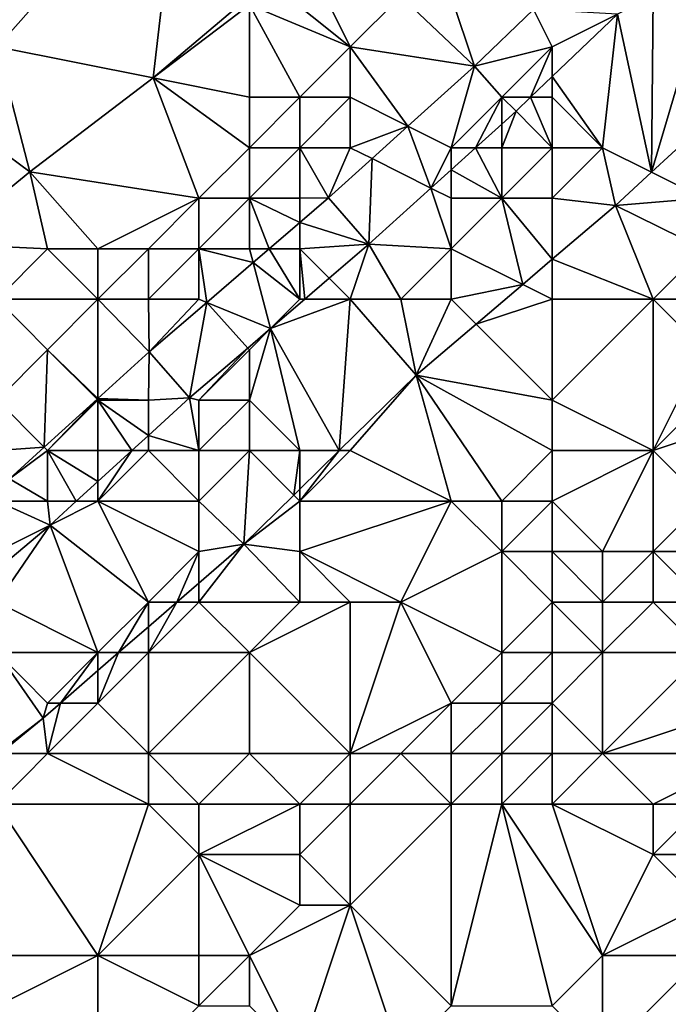
# Model space of a CAD drawing. Units: metres. Extents: x 74375 to 75000, y 346000 to 346500.
# Drawn here: x 74483 to 74496, y 346396 to 346416 of the extents above; entities that cross this region are included whole.
import ezdxf

# ---------------------------------------------------------------- set-up
doc = ezdxf.new("R2010")
doc.units = ezdxf.units.M
doc.layers.add('Terrain', color=15, linetype='Continuous')

msp = doc.modelspace()

# ---------------------------------------------------------------- linework, layer by layer
at = {"layer": 'Terrain'}
for points in [[(74486.642, 346419.106, 252.964), (74482.496, 346415.73, 252.968), (74483, 346415, 253.94), (74486.642, 346419.106, 252.964)], [(74486.642, 346419.106, 252.964), (74483, 346415, 253.94), (74486.091, 346414.382, 253.226), (74486.642, 346419.106, 252.964)], [(74486.642, 346419.106, 252.964), (74486.091, 346414.382, 253.226), (74488, 346416, 253.92), (74486.642, 346419.106, 252.964)], [(74490, 346415, 253.92), (74489.129, 346416.742, 253.226), (74488.492, 346416.206, 253.226), (74490, 346415, 253.92)], [(74490, 346415, 253.92), (74491, 346416, 253.9), (74489.129, 346416.742, 253.226), (74490, 346415, 253.92)], [(74490, 346415, 253.92), (74488.492, 346416.206, 253.226), (74488, 346415.832, 253.226), (74490, 346415, 253.92)], [(74488, 346416, 253.92), (74486.091, 346414.382, 253.226), (74488, 346415.832, 253.226), (74488, 346416, 253.92)], [(74490, 346415, 253.92), (74492.459, 346414.619, 255.198), (74491, 346416, 253.9), (74490, 346415, 253.92)], [(74492, 346416, 254.19), (74491, 346416, 253.9), (74492.459, 346414.619, 255.198), (74492, 346416, 254.19)], [(74493.63, 346415.739, 255.105), (74492, 346416, 254.19), (74492.459, 346414.619, 255.198), (74493.63, 346415.739, 255.105)], [(74496, 346416, 255.39), (74495.294, 346415.647, 255.038), (74495.969, 346412.516, 255.582), (74496, 346416, 255.39)], [(74497, 346416, 255.43), (74496, 346416, 255.39), (74495.969, 346412.516, 255.582), (74497, 346416, 255.43)], [(74497, 346416, 255.43), (74495.969, 346412.516, 255.582), (74498.787, 346415.106, 255.502), (74497, 346416, 255.43)], [(74488, 346414, 253.79), (74488, 346415.832, 253.226), (74486.091, 346414.382, 253.226), (74488, 346414, 253.79)], [(74489, 346414, 253.92), (74488, 346415.832, 253.226), (74488, 346414, 253.79), (74489, 346414, 253.92)], [(74489, 346414, 253.92), (74490, 346415, 253.92), (74488, 346415.832, 253.226), (74489, 346414, 253.92)], [(74494, 346415, 255.37), (74493.63, 346415.739, 255.105), (74492.459, 346414.619, 255.198), (74494, 346415, 255.37)], [(74494, 346415, 255.37), (74495.294, 346415.647, 255.038), (74493.63, 346415.739, 255.105), (74494, 346415, 255.37)], [(74494, 346415, 255.37), (74494, 346414.409, 255.141), (74495.294, 346415.647, 255.038), (74494, 346415, 255.37)], [(74494, 346414.409, 255.141), (74495, 346413, 255.54), (74495.294, 346415.647, 255.038), (74494, 346414.409, 255.141)], [(74495, 346413, 255.54), (74495.969, 346412.516, 255.582), (74495.294, 346415.647, 255.038), (74495, 346413, 255.54)], [(74483, 346413, 253.8), (74483.648, 346412.525, 253.226), (74483, 346415, 253.94), (74483, 346413, 253.8)], [(74483, 346415, 253.94), (74483.648, 346412.525, 253.226), (74486.091, 346414.382, 253.226), (74483, 346415, 253.94)], [(74490, 346414, 254.19), (74490, 346415, 253.92), (74489, 346414, 253.92), (74490, 346414, 254.19)], [(74490, 346414, 254.19), (74491.142, 346413.429, 255.236), (74490, 346415, 253.92), (74490, 346414, 254.19)], [(74490, 346415, 253.92), (74491.142, 346413.429, 255.236), (74492.459, 346414.619, 255.198), (74490, 346415, 253.92)], [(74493, 346414, 255.41), (74494, 346415, 255.37), (74492.459, 346414.619, 255.198), (74493, 346414, 255.41)], [(74493, 346414, 255.41), (74493.572, 346414, 255.175), (74494, 346415, 255.37), (74493, 346414, 255.41)], [(74494, 346415, 255.37), (74493.572, 346414, 255.175), (74494, 346414.409, 255.141), (74494, 346415, 255.37)], [(74497, 346412, 255.91), (74498.787, 346415.106, 255.502), (74495.969, 346412.516, 255.582), (74497, 346412, 255.91)], [(74492, 346413, 255.42), (74492.459, 346414.619, 255.198), (74491.142, 346413.429, 255.236), (74492, 346413, 255.42)], [(74492, 346413, 255.42), (74493, 346414, 255.41), (74492.459, 346414.619, 255.198), (74492, 346413, 255.42)], [(74487, 346412, 254.04), (74486.091, 346414.382, 253.226), (74483.648, 346412.525, 253.226), (74487, 346412, 254.04)], [(74487, 346412, 254.04), (74488, 346413, 253.94), (74486.091, 346414.382, 253.226), (74487, 346412, 254.04)], [(74488, 346413, 253.94), (74488, 346414, 253.79), (74486.091, 346414.382, 253.226), (74488, 346413, 253.94)], [(74494, 346414, 255.52), (74494, 346414.409, 255.141), (74493.572, 346414, 255.175), (74494, 346414, 255.52)], [(74494, 346414, 255.52), (74495, 346413, 255.54), (74494, 346414.409, 255.141), (74494, 346414, 255.52)], [(74489, 346413, 254.23), (74489, 346414, 253.92), (74488, 346413, 253.94), (74489, 346413, 254.23)], [(74488, 346413, 253.94), (74489, 346414, 253.92), (74488, 346414, 253.79), (74488, 346413, 253.94)], [(74490, 346413, 254.67), (74490, 346414, 254.19), (74489, 346413, 254.23), (74490, 346413, 254.67)], [(74489, 346413, 254.23), (74490, 346414, 254.19), (74489, 346414, 253.92), (74489, 346413, 254.23)], [(74490, 346413, 254.67), (74491.142, 346413.429, 255.236), (74490, 346414, 254.19), (74490, 346413, 254.67)], [(74492, 346413, 255.42), (74492.482, 346413, 255.221), (74493, 346414, 255.41), (74492, 346413, 255.42)], [(74493, 346414, 255.41), (74492.482, 346413, 255.221), (74493, 346413.468, 255.206), (74493, 346414, 255.41)], [(74493, 346414, 255.41), (74493, 346413.468, 255.206), (74493.287, 346413.727, 255.198), (74493, 346414, 255.41)], [(74493, 346414, 255.41), (74493.287, 346413.727, 255.198), (74493.572, 346414, 255.175), (74493, 346414, 255.41)], [(74494, 346413, 255.54), (74493.572, 346414, 255.175), (74493.287, 346413.727, 255.198), (74494, 346413, 255.54)], [(74494, 346413, 255.54), (74494, 346414, 255.52), (74493.572, 346414, 255.175), (74494, 346413, 255.54)], [(74494, 346413, 255.54), (74495, 346413, 255.54), (74494, 346414, 255.52), (74494, 346413, 255.54)], [(74494, 346413, 255.54), (74493.287, 346413.727, 255.198), (74493, 346413, 255.56), (74494, 346413, 255.54)], [(74493, 346413, 255.56), (74493.287, 346413.727, 255.198), (74493, 346413.468, 255.206), (74493, 346413, 255.56)], [(74490, 346413, 254.67), (74490.43, 346412.785, 255.257), (74491.142, 346413.429, 255.236), (74490, 346413, 254.67)], [(74490.43, 346412.785, 255.257), (74491.598, 346412.201, 255.247), (74491.142, 346413.429, 255.236), (74490.43, 346412.785, 255.257)], [(74492, 346413, 255.42), (74491.142, 346413.429, 255.236), (74491.598, 346412.201, 255.247), (74492, 346413, 255.42)], [(74493, 346413, 255.56), (74493, 346413.468, 255.206), (74492.482, 346413, 255.221), (74493, 346413, 255.56)], [(74483, 346413, 253.8), (74481.904, 346411.096, 253.216), (74483.648, 346412.525, 253.226), (74483, 346413, 253.8)], [(74488, 346412, 254.28), (74488, 346413, 253.94), (74487, 346412, 254.04), (74488, 346412, 254.28)], [(74489, 346412, 254.73), (74489, 346413, 254.23), (74488, 346412, 254.28), (74489, 346412, 254.73)], [(74488, 346412, 254.28), (74489, 346413, 254.23), (74488, 346413, 253.94), (74488, 346412, 254.28)], [(74489, 346412, 254.73), (74489.566, 346412.005, 255.282), (74489, 346413, 254.23), (74489, 346412, 254.73)], [(74490, 346413, 254.67), (74489, 346413, 254.23), (74489.566, 346412.005, 255.282), (74490, 346413, 254.67)], [(74490, 346413, 254.67), (74489.566, 346412.005, 255.282), (74490.43, 346412.785, 255.257), (74490, 346413, 254.67)], [(74492, 346413, 255.42), (74491.598, 346412.201, 255.247), (74492, 346412.564, 255.235), (74492, 346413, 255.42)], [(74493, 346412, 255.6), (74492.482, 346413, 255.221), (74492, 346412.564, 255.235), (74493, 346412, 255.6)], [(74492, 346413, 255.42), (74492, 346412.564, 255.235), (74492.482, 346413, 255.221), (74492, 346413, 255.42)], [(74493, 346412, 255.6), (74493, 346413, 255.56), (74492.482, 346413, 255.221), (74493, 346412, 255.6)], [(74494, 346412, 255.58), (74494, 346413, 255.54), (74493, 346412, 255.6), (74494, 346412, 255.58)], [(74493, 346412, 255.6), (74494, 346413, 255.54), (74493, 346413, 255.56), (74493, 346412, 255.6)], [(74494, 346412, 255.58), (74495.253, 346411.858, 255.603), (74495, 346413, 255.54), (74494, 346412, 255.58)], [(74494, 346412, 255.58), (74495, 346413, 255.54), (74494, 346413, 255.54), (74494, 346412, 255.58)], [(74495, 346413, 255.54), (74495.253, 346411.858, 255.603), (74495.969, 346412.516, 255.582), (74495, 346413, 255.54)], [(74490.43, 346412.785, 255.257), (74489.566, 346412.005, 255.282), (74490.369, 346411.091, 255.282), (74490.43, 346412.785, 255.257)], [(74490.43, 346412.785, 255.257), (74490.369, 346411.091, 255.282), (74491.598, 346412.201, 255.247), (74490.43, 346412.785, 255.257)], [(74481.904, 346411.096, 253.216), (74484, 346411, 253.57), (74483.648, 346412.525, 253.226), (74481.904, 346411.096, 253.216)], [(74485, 346411, 253.75), (74487, 346412, 254.04), (74483.648, 346412.525, 253.226), (74485, 346411, 253.75)], [(74485, 346411, 253.75), (74483.648, 346412.525, 253.226), (74484, 346411, 253.57), (74485, 346411, 253.75)], [(74492, 346412, 255.61), (74492, 346412.564, 255.235), (74491.598, 346412.201, 255.247), (74492, 346412, 255.61)], [(74493, 346412, 255.6), (74492, 346412.564, 255.235), (74492, 346412, 255.61), (74493, 346412, 255.6)], [(74497, 346412, 255.91), (74495.969, 346412.516, 255.582), (74495.253, 346411.858, 255.603), (74497, 346412, 255.91)], [(74492, 346411, 255.64), (74491.598, 346412.201, 255.247), (74490.369, 346411.091, 255.282), (74492, 346411, 255.64)], [(74492, 346411, 255.64), (74492, 346412, 255.61), (74491.598, 346412.201, 255.247), (74492, 346411, 255.64)], [(74489, 346412, 254.73), (74489, 346411.52, 255.311), (74489.566, 346412.005, 255.282), (74489, 346412, 254.73)], [(74489, 346411.52, 255.311), (74490.369, 346411.091, 255.282), (74489.566, 346412.005, 255.282), (74489, 346411.52, 255.311)], [(74486, 346411, 254.04), (74487, 346412, 254.04), (74485, 346411, 253.75), (74486, 346411, 254.04)], [(74487, 346411, 254.39), (74487, 346412, 254.04), (74486, 346411, 254.04), (74487, 346411, 254.39)], [(74488, 346411, 254.81), (74488, 346412, 254.28), (74487, 346411, 254.39), (74488, 346411, 254.81)], [(74487, 346411, 254.39), (74488, 346412, 254.28), (74487, 346412, 254.04), (74487, 346411, 254.39)], [(74488, 346411, 254.81), (74488.394, 346411, 255.342), (74488, 346412, 254.28), (74488, 346411, 254.81)], [(74489, 346412, 254.73), (74488, 346412, 254.28), (74489, 346411.52, 255.311), (74489, 346412, 254.73)], [(74488, 346412, 254.28), (74488.394, 346411, 255.342), (74489, 346411.52, 255.311), (74488, 346412, 254.28)], [(74492, 346411, 255.64), (74493.416, 346410.292, 255.654), (74493, 346412, 255.6), (74492, 346411, 255.64)], [(74492, 346411, 255.64), (74493, 346412, 255.6), (74492, 346412, 255.61), (74492, 346411, 255.64)], [(74494, 346412, 255.58), (74493, 346412, 255.6), (74494, 346410.79, 255.638), (74494, 346412, 255.58)], [(74493, 346412, 255.6), (74493.416, 346410.292, 255.654), (74494, 346410.79, 255.638), (74493, 346412, 255.6)], [(74494, 346412, 255.58), (74494, 346410.79, 255.638), (74495.253, 346411.858, 255.603), (74494, 346412, 255.58)], [(74494, 346410.79, 255.638), (74496, 346410, 256.29), (74495.253, 346411.858, 255.603), (74494, 346410.79, 255.638)], [(74497, 346411, 256.12), (74497, 346412, 255.91), (74495.253, 346411.858, 255.603), (74497, 346411, 256.12)], [(74496, 346410, 256.29), (74497, 346411, 256.12), (74495.253, 346411.858, 255.603), (74496, 346410, 256.29)], [(74489, 346411, 255.23), (74489, 346411.52, 255.311), (74488.394, 346411, 255.342), (74489, 346411, 255.23)], [(74489, 346411, 255.23), (74490.369, 346411.091, 255.282), (74489, 346411.52, 255.311), (74489, 346411, 255.23)], [(74483, 346410, 253.61), (74484, 346411, 253.57), (74481.904, 346411.096, 253.216), (74483, 346410, 253.61)], [(74489, 346411, 255.23), (74489.583, 346410.417, 255.322), (74490.369, 346411.091, 255.282), (74489, 346411, 255.23)], [(74490, 346410, 255.67), (74490.369, 346411.091, 255.282), (74489.583, 346410.417, 255.322), (74490, 346410, 255.67)], [(74491, 346410, 255.67), (74490.369, 346411.091, 255.282), (74490, 346410, 255.67), (74491, 346410, 255.67)], [(74491, 346410, 255.67), (74492, 346411, 255.64), (74490.369, 346411.091, 255.282), (74491, 346410, 255.67)], [(74483, 346410, 253.61), (74485, 346410, 253.88), (74484, 346411, 253.57), (74483, 346410, 253.61)], [(74485, 346410, 253.88), (74485, 346411, 253.75), (74484, 346411, 253.57), (74485, 346410, 253.88)], [(74486, 346410, 254.29), (74486, 346411, 254.04), (74485, 346410, 253.88), (74486, 346410, 254.29)], [(74485, 346410, 253.88), (74486, 346411, 254.04), (74485, 346411, 253.75), (74485, 346410, 253.88)], [(74487, 346410, 254.83), (74487, 346411, 254.39), (74486, 346410, 254.29), (74487, 346410, 254.83)], [(74486, 346410, 254.29), (74487, 346411, 254.39), (74486, 346411, 254.04), (74486, 346410, 254.29)], [(74487, 346410, 254.83), (74487.154, 346409.937, 255.406), (74487, 346411, 254.39), (74487, 346410, 254.83)], [(74488, 346411, 254.81), (74487, 346411, 254.39), (74488.073, 346410.725, 255.358), (74488, 346411, 254.81)], [(74487, 346411, 254.39), (74487.154, 346409.937, 255.406), (74488.073, 346410.725, 255.358), (74487, 346411, 254.39)], [(74488, 346411, 254.81), (74488.073, 346410.725, 255.358), (74488.394, 346411, 255.342), (74488, 346411, 254.81)], [(74489, 346410, 255.6), (74488.394, 346411, 255.342), (74488.073, 346410.725, 255.358), (74489, 346410, 255.6)], [(74489, 346410, 255.6), (74489, 346411, 255.23), (74488.394, 346411, 255.342), (74489, 346410, 255.6)], [(74489, 346410, 255.6), (74489.096, 346410, 255.347), (74489, 346411, 255.23), (74489, 346410, 255.6)], [(74489, 346411, 255.23), (74489.096, 346410, 255.347), (74489.583, 346410.417, 255.322), (74489, 346411, 255.23)], [(74492, 346410, 255.65), (74492, 346411, 255.64), (74491, 346410, 255.67), (74492, 346410, 255.65)], [(74492, 346410, 255.65), (74493.416, 346410.292, 255.654), (74492, 346411, 255.64), (74492, 346410, 255.65)], [(74497, 346410, 256.26), (74497, 346411, 256.12), (74496, 346410, 256.29), (74497, 346410, 256.26)], [(74487.154, 346409.937, 255.406), (74488.421, 346409.421, 255.382), (74488.073, 346410.725, 255.358), (74487.154, 346409.937, 255.406)], [(74489, 346410, 255.6), (74488.073, 346410.725, 255.358), (74488.421, 346409.421, 255.382), (74489, 346410, 255.6)], [(74494, 346410, 255.93), (74494, 346410.79, 255.638), (74493.416, 346410.292, 255.654), (74494, 346410, 255.93)], [(74494, 346410, 255.93), (74496, 346410, 256.29), (74494, 346410.79, 255.638), (74494, 346410, 255.93)], [(74490, 346410, 255.67), (74489.583, 346410.417, 255.322), (74489.096, 346410, 255.347), (74490, 346410, 255.67)], [(74492, 346410, 255.65), (74492.494, 346409.506, 255.68), (74493.416, 346410.292, 255.654), (74492, 346410, 255.65)], [(74494, 346410, 255.93), (74493.416, 346410.292, 255.654), (74492.494, 346409.506, 255.68), (74494, 346410, 255.93)], [(74483, 346410, 253.61), (74484, 346409, 254.19), (74485, 346410, 253.88), (74483, 346410, 253.61)], [(74483, 346410, 253.61), (74483, 346408, 254.28), (74484, 346409, 254.19), (74483, 346410, 253.61)], [(74485, 346410, 253.88), (74484, 346409, 254.19), (74485, 346408.036, 255.509), (74485, 346410, 253.88)], [(74486, 346410, 254.29), (74485, 346410, 253.88), (74486.012, 346408.958, 255.464), (74486, 346410, 254.29)], [(74485, 346410, 253.88), (74485, 346408.036, 255.509), (74486.012, 346408.958, 255.464), (74485, 346410, 253.88)], [(74487, 346410, 254.83), (74486, 346410, 254.29), (74486.012, 346408.958, 255.464), (74487, 346410, 254.83)], [(74487, 346410, 254.83), (74486.012, 346408.958, 255.464), (74487.154, 346409.937, 255.406), (74487, 346410, 254.83)], [(74487.154, 346409.937, 255.406), (74486.012, 346408.958, 255.464), (74486.816, 346408.045, 255.464), (74487.154, 346409.937, 255.406)], [(74487.154, 346409.937, 255.406), (74486.816, 346408.045, 255.464), (74487.968, 346409.032, 255.405), (74487.154, 346409.937, 255.406)], [(74487.154, 346409.937, 255.406), (74487.968, 346409.032, 255.405), (74488.421, 346409.421, 255.382), (74487.154, 346409.937, 255.406)], [(74490, 346410, 255.67), (74489.096, 346410, 255.347), (74488.421, 346409.421, 255.382), (74490, 346410, 255.67)], [(74490, 346410, 255.67), (74488.421, 346409.421, 255.382), (74489.78, 346407, 255.883), (74490, 346410, 255.67)], [(74489, 346410, 255.6), (74488.421, 346409.421, 255.382), (74489.096, 346410, 255.347), (74489, 346410, 255.6)], [(74490, 346410, 255.67), (74489.78, 346407, 255.883), (74491.306, 346408.494, 255.713), (74490, 346410, 255.67)], [(74491, 346410, 255.67), (74490, 346410, 255.67), (74491.306, 346408.494, 255.713), (74491, 346410, 255.67)], [(74492, 346410, 255.65), (74491, 346410, 255.67), (74491.306, 346408.494, 255.713), (74492, 346410, 255.65)], [(74492, 346410, 255.65), (74491.306, 346408.494, 255.713), (74492.494, 346409.506, 255.68), (74492, 346410, 255.65)], [(74494, 346410, 255.93), (74492.494, 346409.506, 255.68), (74494, 346408, 256.31), (74494, 346410, 255.93)], [(74494, 346410, 255.93), (74494, 346408, 256.31), (74496, 346410, 256.29), (74494, 346410, 255.93)], [(74496, 346410, 256.29), (74494, 346408, 256.31), (74496, 346407, 256.31), (74496, 346410, 256.29)], [(74497, 346410, 256.26), (74496, 346410, 256.29), (74497, 346409, 256.35), (74497, 346410, 256.26)], [(74496, 346410, 256.29), (74496, 346407, 256.31), (74497, 346409, 256.35), (74496, 346410, 256.29)], [(74492.494, 346409.506, 255.68), (74491.306, 346408.494, 255.713), (74494, 346408, 256.31), (74492.494, 346409.506, 255.68)], [(74488.421, 346409.421, 255.382), (74487.968, 346409.032, 255.405), (74488, 346409, 255.61), (74488.421, 346409.421, 255.382)], [(74488.421, 346409.421, 255.382), (74488, 346408, 255.74), (74489, 346407, 255.77), (74488.421, 346409.421, 255.382)], [(74488.421, 346409.421, 255.382), (74488, 346409, 255.61), (74488, 346408, 255.74), (74488.421, 346409.421, 255.382)], [(74488.421, 346409.421, 255.382), (74489, 346407, 255.77), (74489.78, 346407, 255.883), (74488.421, 346409.421, 255.382)], [(74483, 346408, 254.28), (74483.934, 346407.066, 255.556), (74484, 346409, 254.19), (74483, 346408, 254.28)], [(74483.934, 346407.066, 255.556), (74484.981, 346408.019, 255.51), (74484, 346409, 254.19), (74483.934, 346407.066, 255.556)], [(74484.981, 346408.019, 255.51), (74485, 346408.036, 255.509), (74484, 346409, 254.19), (74484.981, 346408.019, 255.51)], [(74485, 346408.036, 255.509), (74486, 346408, 255.52), (74486.012, 346408.958, 255.464), (74485, 346408.036, 255.509)], [(74486.012, 346408.958, 255.464), (74486, 346408, 255.52), (74486.816, 346408.045, 255.464), (74486.012, 346408.958, 255.464)], [(74487.968, 346409.032, 255.405), (74486.816, 346408.045, 255.464), (74487, 346408, 255.66), (74487.968, 346409.032, 255.405)], [(74487.968, 346409.032, 255.405), (74487, 346408, 255.66), (74488, 346409, 255.61), (74487.968, 346409.032, 255.405)], [(74488, 346408, 255.74), (74488, 346409, 255.61), (74487, 346408, 255.66), (74488, 346408, 255.74)], [(74496, 346407, 256.31), (74499, 346408, 256.41), (74498, 346409, 256.12), (74496, 346407, 256.31)], [(74496, 346407, 256.31), (74498, 346409, 256.12), (74497, 346409, 256.35), (74496, 346407, 256.31)], [(74490, 346407, 255.88), (74491.306, 346408.494, 255.713), (74489.78, 346407, 255.883), (74490, 346407, 255.88)], [(74492, 346406, 256.36), (74491.306, 346408.494, 255.713), (74490, 346407, 255.88), (74492, 346406, 256.36)], [(74493, 346406, 256.18), (74491.306, 346408.494, 255.713), (74492, 346406, 256.36), (74493, 346406, 256.18)], [(74493, 346406, 256.18), (74494, 346407, 256.3), (74491.306, 346408.494, 255.713), (74493, 346406, 256.18)], [(74494, 346407, 256.3), (74494, 346408, 256.31), (74491.306, 346408.494, 255.713), (74494, 346407, 256.3)], [(74483, 346407, 254.84), (74483.934, 346407.066, 255.556), (74483, 346408, 254.28), (74483, 346407, 254.84)], [(74483.934, 346407.066, 255.556), (74484, 346407, 255.41), (74484.981, 346408.019, 255.51), (74483.934, 346407.066, 255.556)], [(74484.981, 346408.019, 255.51), (74484, 346407, 255.41), (74485, 346408, 255.24), (74484.981, 346408.019, 255.51)], [(74485, 346407, 255.68), (74485, 346408, 255.24), (74484, 346407, 255.41), (74485, 346407, 255.68)], [(74484.981, 346408.019, 255.51), (74485, 346408, 255.24), (74485, 346408.036, 255.509), (74484.981, 346408.019, 255.51)], [(74485, 346408.036, 255.509), (74485, 346408, 255.24), (74486, 346408, 255.52), (74485, 346408.036, 255.509)], [(74486, 346407.302, 255.5), (74486, 346408, 255.52), (74485, 346408, 255.24), (74486, 346407.302, 255.5)], [(74486, 346407.302, 255.5), (74485, 346408, 255.24), (74485.669, 346407, 255.515), (74486, 346407.302, 255.5)], [(74485.669, 346407, 255.515), (74485, 346408, 255.24), (74485, 346407, 255.68), (74485.669, 346407, 255.515)], [(74486, 346407.302, 255.5), (74487, 346407, 255.77), (74486.816, 346408.045, 255.464), (74486, 346407.302, 255.5)], [(74486, 346407.302, 255.5), (74486.816, 346408.045, 255.464), (74486, 346408, 255.52), (74486, 346407.302, 255.5)], [(74487, 346407, 255.77), (74487, 346408, 255.66), (74486.816, 346408.045, 255.464), (74487, 346407, 255.77)], [(74488, 346407, 255.79), (74488, 346408, 255.74), (74487, 346407, 255.77), (74488, 346407, 255.79)], [(74487, 346407, 255.77), (74488, 346408, 255.74), (74487, 346408, 255.66), (74487, 346407, 255.77)], [(74489, 346407, 255.77), (74488, 346408, 255.74), (74488, 346407, 255.79), (74489, 346407, 255.77)], [(74494, 346407, 256.3), (74496, 346407, 256.31), (74494, 346408, 256.31), (74494, 346407, 256.3)], [(74497, 346406, 256.62), (74499, 346408, 256.41), (74496, 346407, 256.31), (74497, 346406, 256.62)], [(74486, 346407.302, 255.5), (74485.669, 346407, 255.515), (74486, 346407, 255.75), (74486, 346407.302, 255.5)], [(74486, 346407.302, 255.5), (74486, 346407, 255.75), (74487, 346407, 255.77), (74486, 346407.302, 255.5)], [(74483, 346407, 254.84), (74483.25, 346406.442, 255.586), (74483.934, 346407.066, 255.556), (74483, 346407, 254.84)], [(74483.25, 346406.442, 255.586), (74484, 346407, 255.41), (74483.934, 346407.066, 255.556), (74483.25, 346406.442, 255.586)], [(74483.25, 346406.442, 255.586), (74484, 346406, 255.77), (74484, 346407, 255.41), (74483.25, 346406.442, 255.586)], [(74484, 346406, 255.77), (74484.571, 346406, 255.563), (74484, 346407, 255.41), (74484, 346406, 255.77)], [(74485, 346406.391, 255.544), (74485, 346407, 255.68), (74484, 346407, 255.41), (74485, 346406.391, 255.544)], [(74485, 346406.391, 255.544), (74484, 346407, 255.41), (74484.571, 346406, 255.563), (74485, 346406.391, 255.544)], [(74487, 346406, 255.8), (74486, 346407, 255.75), (74485, 346406, 255.8), (74487, 346406, 255.8)], [(74485, 346406, 255.8), (74485.669, 346407, 255.515), (74485, 346406.391, 255.544), (74485, 346406, 255.8)], [(74485, 346406, 255.8), (74486, 346407, 255.75), (74485.669, 346407, 255.515), (74485, 346406, 255.8)], [(74485.669, 346407, 255.515), (74485, 346407, 255.68), (74485, 346406.391, 255.544), (74485.669, 346407, 255.515)], [(74487, 346406, 255.8), (74487, 346407, 255.77), (74486, 346407, 255.75), (74487, 346406, 255.8)], [(74487, 346406, 255.8), (74487.891, 346405.15, 256.093), (74488, 346407, 255.79), (74487, 346406, 255.8)], [(74487, 346406, 255.8), (74488, 346407, 255.79), (74487, 346407, 255.77), (74487, 346406, 255.8)], [(74488, 346407, 255.79), (74487.891, 346405.15, 256.093), (74488.881, 346406.119, 255.983), (74488, 346407, 255.79)], [(74489, 346407, 255.77), (74488, 346407, 255.79), (74488.881, 346406.119, 255.983), (74489, 346407, 255.77)], [(74489, 346407, 255.77), (74488.881, 346406.119, 255.983), (74489, 346406.236, 255.97), (74489, 346407, 255.77)], [(74492, 346406, 256.36), (74490, 346407, 255.88), (74489, 346406, 256.02), (74492, 346406, 256.36)], [(74489, 346406, 256.02), (74489.78, 346407, 255.883), (74489, 346406.236, 255.97), (74489, 346406, 256.02)], [(74489, 346406, 256.02), (74490, 346407, 255.88), (74489.78, 346407, 255.883), (74489, 346406, 256.02)], [(74489, 346407, 255.77), (74489, 346406.236, 255.97), (74489.78, 346407, 255.883), (74489, 346407, 255.77)], [(74494, 346406, 256.24), (74494, 346407, 256.3), (74493, 346406, 256.18), (74494, 346406, 256.24)], [(74494, 346406, 256.24), (74495, 346405, 256.01), (74496, 346407, 256.31), (74494, 346406, 256.24)], [(74494, 346406, 256.24), (74496, 346407, 256.31), (74494, 346407, 256.3), (74494, 346406, 256.24)], [(74496, 346405, 256.28), (74496, 346407, 256.31), (74495, 346405, 256.01), (74496, 346405, 256.28)], [(74496, 346405, 256.28), (74497, 346406, 256.62), (74496, 346407, 256.31), (74496, 346405, 256.28)], [(74483, 346406, 255.51), (74484, 346406, 255.77), (74483.25, 346406.442, 255.586), (74483, 346406, 255.51)], [(74485, 346406, 255.8), (74485, 346406.391, 255.544), (74484.571, 346406, 255.563), (74485, 346406, 255.8)], [(74489, 346406, 256.02), (74489, 346406.236, 255.97), (74488.881, 346406.119, 255.983), (74489, 346406, 256.02)], [(74483, 346405, 255.83), (74484.052, 346405.527, 255.586), (74483, 346406, 255.51), (74483, 346405, 255.83)], [(74483, 346406, 255.51), (74484.052, 346405.527, 255.586), (74484, 346406, 255.77), (74483, 346406, 255.51)], [(74484, 346406, 255.77), (74484.052, 346405.527, 255.586), (74484.571, 346406, 255.563), (74484, 346406, 255.77)], [(74486, 346404, 255.98), (74485, 346406, 255.8), (74484.052, 346405.527, 255.586), (74486, 346404, 255.98)], [(74485, 346406, 255.8), (74484.571, 346406, 255.563), (74484.052, 346405.527, 255.586), (74485, 346406, 255.8)], [(74486, 346404, 255.98), (74487, 346405, 255.82), (74485, 346406, 255.8), (74486, 346404, 255.98)], [(74487, 346405, 255.82), (74487, 346406, 255.8), (74485, 346406, 255.8), (74487, 346405, 255.82)], [(74487, 346405, 255.82), (74487.891, 346405.15, 256.093), (74487, 346406, 255.8), (74487, 346405, 255.82)], [(74489, 346406, 256.02), (74488.881, 346406.119, 255.983), (74487.891, 346405.15, 256.093), (74489, 346406, 256.02)], [(74489, 346405, 256.41), (74489, 346406, 256.02), (74487.891, 346405.15, 256.093), (74489, 346405, 256.41)], [(74491, 346404, 256.59), (74492, 346406, 256.36), (74489, 346405, 256.41), (74491, 346404, 256.59)], [(74489, 346405, 256.41), (74492, 346406, 256.36), (74489, 346406, 256.02), (74489, 346405, 256.41)], [(74491, 346404, 256.59), (74493, 346405, 255.98), (74492, 346406, 256.36), (74491, 346404, 256.59)], [(74493, 346405, 255.98), (74493, 346406, 256.18), (74492, 346406, 256.36), (74493, 346405, 255.98)], [(74494, 346405, 255.95), (74494, 346406, 256.24), (74493, 346405, 255.98), (74494, 346405, 255.95)], [(74493, 346405, 255.98), (74494, 346406, 256.24), (74493, 346406, 256.18), (74493, 346405, 255.98)], [(74494, 346405, 255.95), (74495, 346405, 256.01), (74494, 346406, 256.24), (74494, 346405, 255.95)], [(74498, 346405, 256.97), (74497, 346406, 256.62), (74496, 346405, 256.28), (74498, 346405, 256.97)], [(74483, 346404, 255.88), (74485, 346403, 256.01), (74484.052, 346405.527, 255.586), (74483, 346404, 255.88)], [(74483, 346404, 255.88), (74484.052, 346405.527, 255.586), (74483, 346404.643, 255.661), (74483, 346404, 255.88)], [(74483, 346405, 255.83), (74483, 346404.643, 255.661), (74484.052, 346405.527, 255.586), (74483, 346405, 255.83)], [(74485, 346403, 256.01), (74486, 346404, 255.98), (74484.052, 346405.527, 255.586), (74485, 346403, 256.01)], [(74486, 346404, 255.98), (74486.564, 346404, 256.144), (74487, 346405, 255.82), (74486, 346404, 255.98)], [(74487, 346405, 255.82), (74486.564, 346404, 256.144), (74487, 346404.378, 256.127), (74487, 346405, 255.82)], [(74489, 346404, 256.92), (74487.891, 346405.15, 256.093), (74487, 346404, 256.35), (74489, 346404, 256.92)], [(74487, 346404, 256.35), (74487.891, 346405.15, 256.093), (74487, 346404.378, 256.127), (74487, 346404, 256.35)], [(74487, 346405, 255.82), (74487, 346404.378, 256.127), (74487.891, 346405.15, 256.093), (74487, 346405, 255.82)], [(74489, 346404, 256.92), (74489, 346405, 256.41), (74487.891, 346405.15, 256.093), (74489, 346404, 256.92)], [(74491, 346404, 256.59), (74489, 346405, 256.41), (74490, 346404, 256.83), (74491, 346404, 256.59)], [(74490, 346404, 256.83), (74489, 346405, 256.41), (74489, 346404, 256.92), (74490, 346404, 256.83)], [(74493, 346403, 255.87), (74493, 346405, 255.98), (74491, 346404, 256.59), (74493, 346403, 255.87)], [(74493, 346403, 255.87), (74494, 346404, 255.76), (74493, 346405, 255.98), (74493, 346403, 255.87)], [(74494, 346404, 255.76), (74494, 346405, 255.95), (74493, 346405, 255.98), (74494, 346404, 255.76)], [(74494, 346404, 255.76), (74495, 346404, 255.81), (74494, 346405, 255.95), (74494, 346404, 255.76)], [(74494, 346405, 255.95), (74495, 346404, 255.81), (74495, 346405, 256.01), (74494, 346405, 255.95)], [(74496, 346404, 256.12), (74496, 346405, 256.28), (74495, 346404, 255.81), (74496, 346404, 256.12)], [(74495, 346404, 255.81), (74496, 346405, 256.28), (74495, 346405, 256.01), (74495, 346404, 255.81)], [(74497, 346404, 256.49), (74496, 346405, 256.28), (74496, 346404, 256.12), (74497, 346404, 256.49)], [(74497, 346404, 256.49), (74498, 346405, 256.97), (74496, 346405, 256.28), (74497, 346404, 256.49)], [(74487, 346404, 256.35), (74487, 346404.378, 256.127), (74486.564, 346404, 256.144), (74487, 346404, 256.35)], [(74483, 346403, 255.98), (74485, 346403, 256.01), (74483, 346404, 255.88), (74483, 346403, 255.98)], [(74485, 346403, 256.01), (74485.409, 346403, 256.188), (74486, 346404, 255.98), (74485, 346403, 256.01)], [(74486, 346404, 255.98), (74485.409, 346403, 256.188), (74486, 346403.512, 256.165), (74486, 346404, 255.98)], [(74488, 346403, 257.07), (74487, 346404, 256.35), (74486, 346403, 256.49), (74488, 346403, 257.07)], [(74486, 346403, 256.49), (74487, 346404, 256.35), (74486.564, 346404, 256.144), (74486, 346403, 256.49)], [(74486, 346403, 256.49), (74486.564, 346404, 256.144), (74486, 346403.512, 256.165), (74486, 346403, 256.49)], [(74486, 346404, 255.98), (74486, 346403.512, 256.165), (74486.564, 346404, 256.144), (74486, 346404, 255.98)], [(74488, 346403, 257.07), (74489, 346404, 256.92), (74487, 346404, 256.35), (74488, 346403, 257.07)], [(74490, 346401, 257.52), (74490, 346404, 256.83), (74488, 346403, 257.07), (74490, 346401, 257.52)], [(74488, 346403, 257.07), (74490, 346404, 256.83), (74489, 346404, 256.92), (74488, 346403, 257.07)], [(74490, 346401, 257.52), (74491, 346404, 256.59), (74490, 346404, 256.83), (74490, 346401, 257.52)], [(74490, 346401, 257.52), (74492, 346402, 256.25), (74491, 346404, 256.59), (74490, 346401, 257.52)], [(74492, 346402, 256.25), (74493, 346403, 255.87), (74491, 346404, 256.59), (74492, 346402, 256.25)], [(74494, 346403, 255.98), (74494, 346404, 255.76), (74493, 346403, 255.87), (74494, 346403, 255.98)], [(74494, 346403, 255.98), (74495, 346403, 256.08), (74494, 346404, 255.76), (74494, 346403, 255.98)], [(74494, 346404, 255.76), (74495, 346403, 256.08), (74495, 346404, 255.81), (74494, 346404, 255.76)], [(74497, 346403, 256.67), (74496, 346404, 256.12), (74495, 346403, 256.08), (74497, 346403, 256.67)], [(74495, 346403, 256.08), (74496, 346404, 256.12), (74495, 346404, 255.81), (74495, 346403, 256.08)], [(74497, 346403, 256.67), (74497, 346404, 256.49), (74496, 346404, 256.12), (74497, 346403, 256.67)], [(74486, 346403, 256.49), (74486, 346403.512, 256.165), (74485.409, 346403, 256.188), (74486, 346403, 256.49)], [(74483, 346401, 256.24), (74483.912, 346401.703, 256.245), (74483, 346403, 255.98), (74483, 346401, 256.24)], [(74483, 346403, 255.98), (74483.912, 346401.703, 256.245), (74484, 346402, 256.16), (74483, 346403, 255.98)], [(74483, 346403, 255.98), (74484, 346402, 256.16), (74485, 346403, 256.01), (74483, 346403, 255.98)], [(74484, 346402, 256.16), (74484.255, 346402, 256.232), (74485, 346403, 256.01), (74484, 346402, 256.16)], [(74485, 346403, 256.01), (74484.255, 346402, 256.232), (74485, 346402.646, 256.203), (74485, 346403, 256.01)], [(74486, 346401, 257.37), (74486, 346403, 256.49), (74485, 346402, 256.53), (74486, 346401, 257.37)], [(74485, 346402, 256.53), (74485.409, 346403, 256.188), (74485, 346402.646, 256.203), (74485, 346402, 256.53)], [(74485, 346402, 256.53), (74486, 346403, 256.49), (74485.409, 346403, 256.188), (74485, 346402, 256.53)], [(74485, 346403, 256.01), (74485, 346402.646, 256.203), (74485.409, 346403, 256.188), (74485, 346403, 256.01)], [(74488, 346401, 257.44), (74488, 346403, 257.07), (74486, 346401, 257.37), (74488, 346401, 257.44)], [(74486, 346401, 257.37), (74488, 346403, 257.07), (74486, 346403, 256.49), (74486, 346401, 257.37)], [(74490, 346401, 257.52), (74488, 346403, 257.07), (74488, 346401, 257.44), (74490, 346401, 257.52)], [(74493, 346402, 256.33), (74493, 346403, 255.87), (74492, 346402, 256.25), (74493, 346402, 256.33)], [(74494, 346402, 256.59), (74494, 346403, 255.98), (74493, 346402, 256.33), (74494, 346402, 256.59)], [(74493, 346402, 256.33), (74494, 346403, 255.98), (74493, 346403, 255.87), (74493, 346402, 256.33)], [(74494, 346402, 256.59), (74495, 346401, 257.66), (74495, 346403, 256.08), (74494, 346402, 256.59)], [(74494, 346402, 256.59), (74495, 346403, 256.08), (74494, 346403, 255.98), (74494, 346402, 256.59)], [(74495, 346401, 257.66), (74498, 346402, 257.43), (74497, 346403, 256.67), (74495, 346401, 257.66)], [(74495, 346401, 257.66), (74497, 346403, 256.67), (74495, 346403, 256.08), (74495, 346401, 257.66)], [(74485, 346402, 256.53), (74485, 346402.646, 256.203), (74484.255, 346402, 256.232), (74485, 346402, 256.53)], [(74484, 346401, 256.77), (74484.255, 346402, 256.232), (74483.912, 346401.703, 256.245), (74484, 346401, 256.77)], [(74484, 346402, 256.16), (74483.912, 346401.703, 256.245), (74484.255, 346402, 256.232), (74484, 346402, 256.16)], [(74486, 346401, 257.37), (74485, 346402, 256.53), (74484, 346401, 256.77), (74486, 346401, 257.37)], [(74484, 346401, 256.77), (74485, 346402, 256.53), (74484.255, 346402, 256.232), (74484, 346401, 256.77)], [(74491, 346401, 257.1), (74492, 346402, 256.25), (74490, 346401, 257.52), (74491, 346401, 257.1)], [(74492, 346401, 256.71), (74492, 346402, 256.25), (74491, 346401, 257.1), (74492, 346401, 256.71)], [(74493, 346401, 256.88), (74493, 346402, 256.33), (74492, 346401, 256.71), (74493, 346401, 256.88)], [(74492, 346401, 256.71), (74493, 346402, 256.33), (74492, 346402, 256.25), (74492, 346401, 256.71)], [(74494, 346401, 257.3), (74494, 346402, 256.59), (74493, 346401, 256.88), (74494, 346401, 257.3)], [(74493, 346401, 256.88), (74494, 346402, 256.59), (74493, 346402, 256.33), (74493, 346401, 256.88)], [(74494, 346401, 257.3), (74495, 346401, 257.66), (74494, 346402, 256.59), (74494, 346401, 257.3)], [(74498, 346401, 258.17), (74498, 346402, 257.43), (74495, 346401, 257.66), (74498, 346401, 258.17)], [(74483, 346401, 256.24), (74483.056, 346401, 256.26), (74483.912, 346401.703, 256.245), (74483, 346401, 256.24)], [(74483.056, 346401, 256.26), (74484, 346401, 256.77), (74483.912, 346401.703, 256.245), (74483.056, 346401, 256.26)], [(74483, 346400, 256.71), (74486, 346400, 257.46), (74484, 346401, 256.77), (74483, 346400, 256.71)], [(74483, 346400, 256.71), (74484, 346401, 256.77), (74483.056, 346401, 256.26), (74483, 346400, 256.71)], [(74486, 346400, 257.46), (74486, 346401, 257.37), (74484, 346401, 256.77), (74486, 346400, 257.46)], [(74487, 346400, 257.47), (74488, 346401, 257.44), (74486, 346401, 257.37), (74487, 346400, 257.47)], [(74487, 346400, 257.47), (74486, 346401, 257.37), (74486, 346400, 257.46), (74487, 346400, 257.47)], [(74489, 346400, 257.66), (74488, 346401, 257.44), (74487, 346400, 257.47), (74489, 346400, 257.66)], [(74489, 346400, 257.66), (74490, 346401, 257.52), (74488, 346401, 257.44), (74489, 346400, 257.66)], [(74490, 346400, 257.67), (74490, 346401, 257.52), (74489, 346400, 257.66), (74490, 346400, 257.67)], [(74492, 346400, 257.23), (74491, 346401, 257.1), (74490, 346400, 257.67), (74492, 346400, 257.23)], [(74490, 346400, 257.67), (74491, 346401, 257.1), (74490, 346401, 257.52), (74490, 346400, 257.67)], [(74492, 346400, 257.23), (74492, 346401, 256.71), (74491, 346401, 257.1), (74492, 346400, 257.23)], [(74493, 346400, 257.46), (74493, 346401, 256.88), (74492, 346400, 257.23), (74493, 346400, 257.46)], [(74492, 346400, 257.23), (74493, 346401, 256.88), (74492, 346401, 256.71), (74492, 346400, 257.23)], [(74494, 346400, 257.89), (74494, 346401, 257.3), (74493, 346400, 257.46), (74494, 346400, 257.89)], [(74493, 346400, 257.46), (74494, 346401, 257.3), (74493, 346401, 256.88), (74493, 346400, 257.46)], [(74494, 346400, 257.89), (74496, 346400, 258.5), (74495, 346401, 257.66), (74494, 346400, 257.89)], [(74494, 346400, 257.89), (74495, 346401, 257.66), (74494, 346401, 257.3), (74494, 346400, 257.89)], [(74496, 346400, 258.5), (74498, 346401, 258.17), (74495, 346401, 257.66), (74496, 346400, 258.5)], [(74497, 346400, 258.92), (74498, 346401, 258.17), (74496, 346400, 258.5), (74497, 346400, 258.92)], [(74483, 346397, 257.16), (74485, 346397, 257.52), (74483, 346400, 256.71), (74483, 346397, 257.16)], [(74485, 346397, 257.52), (74486, 346400, 257.46), (74483, 346400, 256.71), (74485, 346397, 257.52)], [(74485, 346397, 257.52), (74487, 346399, 257.6), (74486, 346400, 257.46), (74485, 346397, 257.52)], [(74487, 346399, 257.6), (74487, 346400, 257.47), (74486, 346400, 257.46), (74487, 346399, 257.6)], [(74489, 346399, 257.7), (74489, 346400, 257.66), (74487, 346399, 257.6), (74489, 346399, 257.7)], [(74487, 346399, 257.6), (74489, 346400, 257.66), (74487, 346400, 257.47), (74487, 346399, 257.6)], [(74490, 346398, 258.06), (74490, 346400, 257.67), (74489, 346399, 257.7), (74490, 346398, 258.06)], [(74489, 346399, 257.7), (74490, 346400, 257.67), (74489, 346400, 257.66), (74489, 346399, 257.7)], [(74492, 346396, 259.88), (74492, 346400, 257.23), (74490, 346398, 258.06), (74492, 346396, 259.88)], [(74490, 346398, 258.06), (74492, 346400, 257.23), (74490, 346400, 257.67), (74490, 346398, 258.06)], [(74494, 346396, 260.67), (74493, 346400, 257.46), (74492, 346396, 259.88), (74494, 346396, 260.67)], [(74492, 346396, 259.88), (74493, 346400, 257.46), (74492, 346400, 257.23), (74492, 346396, 259.88)], [(74494, 346396, 260.67), (74495, 346397, 260.26), (74493, 346400, 257.46), (74494, 346396, 260.67)], [(74495, 346397, 260.26), (74494, 346400, 257.89), (74493, 346400, 257.46), (74495, 346397, 260.26)], [(74495, 346397, 260.26), (74496, 346399, 259.31), (74494, 346400, 257.89), (74495, 346397, 260.26)], [(74496, 346399, 259.31), (74496, 346400, 258.5), (74494, 346400, 257.89), (74496, 346399, 259.31)], [(74498, 346399, 260.18), (74497, 346400, 258.92), (74496, 346399, 259.31), (74498, 346399, 260.18)], [(74496, 346399, 259.31), (74497, 346400, 258.92), (74496, 346400, 258.5), (74496, 346399, 259.31)], [(74487, 346397, 257.65), (74487, 346399, 257.6), (74485, 346397, 257.52), (74487, 346397, 257.65)], [(74488, 346397, 257.87), (74489, 346398, 257.79), (74487, 346399, 257.6), (74488, 346397, 257.87)], [(74488, 346397, 257.87), (74487, 346399, 257.6), (74487, 346397, 257.65), (74488, 346397, 257.87)], [(74489, 346398, 257.79), (74489, 346399, 257.7), (74487, 346399, 257.6), (74489, 346398, 257.79)], [(74490, 346398, 258.06), (74489, 346399, 257.7), (74489, 346398, 257.79), (74490, 346398, 258.06)], [(74495, 346397, 260.26), (74497, 346398, 260.68), (74496, 346399, 259.31), (74495, 346397, 260.26)], [(74497, 346398, 260.68), (74498, 346399, 260.18), (74496, 346399, 259.31), (74497, 346398, 260.68)], [(74489, 346395, 259.37), (74490, 346398, 258.06), (74488, 346397, 257.87), (74489, 346395, 259.37)], [(74488, 346397, 257.87), (74490, 346398, 258.06), (74489, 346398, 257.79), (74488, 346397, 257.87)], [(74491, 346395, 259.99), (74490, 346398, 258.06), (74489, 346395, 259.37), (74491, 346395, 259.99)], [(74491, 346395, 259.99), (74492, 346396, 259.88), (74490, 346398, 258.06), (74491, 346395, 259.99)], [(74497, 346397, 261.24), (74497, 346398, 260.68), (74495, 346397, 260.26), (74497, 346397, 261.24)], [(74483, 346396, 257.45), (74485, 346394, 258.82), (74485, 346397, 257.52), (74483, 346396, 257.45)], [(74483, 346396, 257.45), (74485, 346397, 257.52), (74483, 346397, 257.16), (74483, 346396, 257.45)], [(74485, 346394, 258.82), (74487, 346396, 258.02), (74485, 346397, 257.52), (74485, 346394, 258.82)], [(74487, 346396, 258.02), (74487, 346397, 257.65), (74485, 346397, 257.52), (74487, 346396, 258.02)], [(74488, 346396, 258.43), (74488, 346397, 257.87), (74487, 346396, 258.02), (74488, 346396, 258.43)], [(74487, 346396, 258.02), (74488, 346397, 257.87), (74487, 346397, 257.65), (74487, 346396, 258.02)], [(74489, 346395, 259.37), (74488, 346397, 257.87), (74488, 346396, 258.43), (74489, 346395, 259.37)], [(74494, 346396, 260.67), (74495, 346395, 261.98), (74495, 346397, 260.26), (74494, 346396, 260.67)], [(74495, 346395, 261.98), (74498, 346396, 262.11), (74497, 346397, 261.24), (74495, 346395, 261.98)], [(74495, 346395, 261.98), (74497, 346397, 261.24), (74495, 346397, 260.26), (74495, 346395, 261.98)]]:
    msp.add_3dface(points, dxfattribs=at)

doc.saveas('drawing.dxf')
